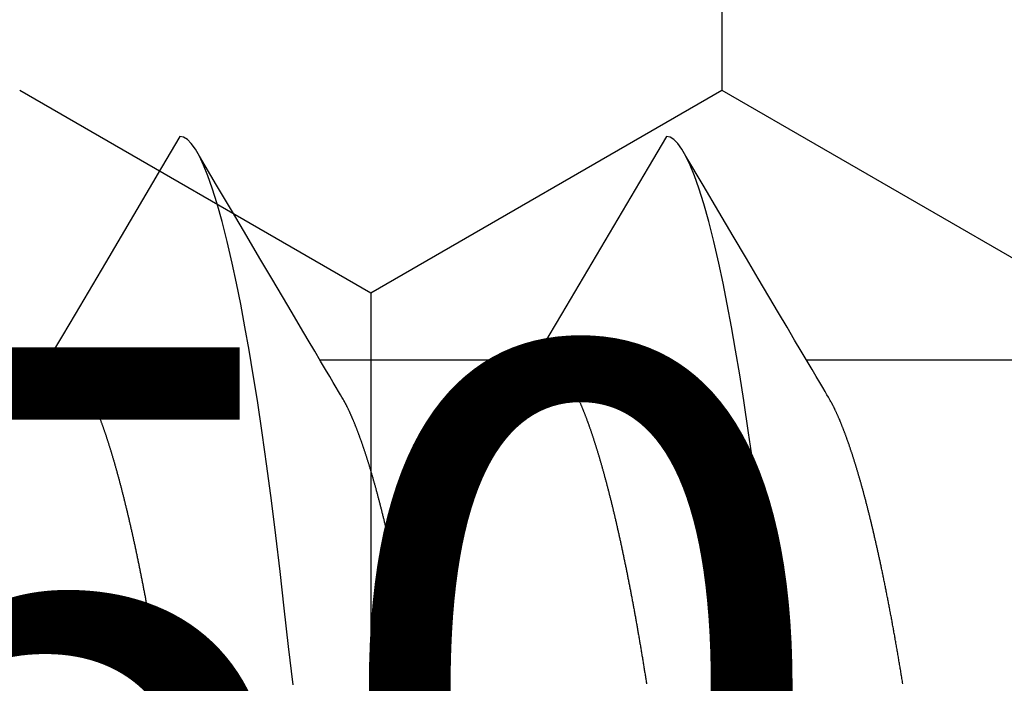
# Model space of a CAD drawing. Units: millimetres. Extents: x -3 to 1881, y -2329 to -50.
# Drawn here: x 1778 to 1781, y -1844 to -1842 of the extents above; entities that cross this region are included whole.
import ezdxf
from ezdxf.enums import TextEntityAlignment as Align

# ---------------------------------------------------------------- set-up
doc = ezdxf.new("R2010")
doc.units = ezdxf.units.MM
for name, color, linetype in [('CrossSectionsAccess', 2, 'Continuous'), ('CrossSectionsProfils', 7, 'Continuous'), ('CrossSectionsTexts', 3, 'Continuous')]:
    doc.layers.add(name, color=color, linetype=linetype)
doc.styles.get("Standard").update_dxf_attribs({"font": 'complex.shx', "height": 60})

# ---------------------------------------------------------------- blocks, each defined once
blk = doc.blocks.new('902_6555_5', base_point=(3956.9705, 1719.689))
at = {"layer": 'CrossSectionsAccess', "color": 146, "true_color": 0x005f7f}
for p, q in [((3954.91, 1687.0629), (3954.91, 1686.4021)), ((3954.91, 1685.5629), (3954.91, 1684.9021)), ((3954.91, 1684.0629), (3954.91, 1683.4021))]:
    blk.add_line(p, q, dxfattribs=at)
at = {"layer": 'CrossSectionsAccess', "color": 146, "true_color": 0x005f7f, "flags": 128}
for points in [[(3955.9073, 1686.699), (3955.9034, 1686.6984), (3955.8994, 1686.6977), (3955.8954, 1686.6971), (3955.8915, 1686.6964), (3955.8875, 1686.6958), (3955.8836, 1686.6952), (3955.8796, 1686.6945), (3955.8757, 1686.6939), (3955.8718, 1686.6932), (3955.8678, 1686.6926), (3955.8639, 1686.6919), (3955.86, 1686.6913), (3955.8561, 1686.6906), (3955.8522, 1686.69), (3955.8483, 1686.6893), (3955.8444, 1686.6887), (3955.8406, 1686.688), (3955.8367, 1686.6873), (3955.8328, 1686.6867), (3955.8289, 1686.686), (3955.8251, 1686.6854), (3955.8212, 1686.6847), (3955.8174, 1686.6841), (3955.8174, 1686.6841), (3955.8135, 1686.6834), (3955.8096, 1686.6827), (3955.8058, 1686.682), (3955.8019, 1686.6814), (3955.798, 1686.6807), (3955.7942, 1686.68), (3955.7903, 1686.6794), (3955.7865, 1686.6787), (3955.7827, 1686.678), (3955.7788, 1686.6773), (3955.775, 1686.6767), (3955.7712, 1686.676), (3955.7674, 1686.6753), (3955.7636, 1686.6746), (3955.7598, 1686.674), (3955.756, 1686.6733), (3955.7522, 1686.6726), (3955.7485, 1686.6719), (3955.7447, 1686.6712), (3955.7409, 1686.6706), (3955.7372, 1686.6699), (3955.7334, 1686.6692), (3955.7297, 1686.6685), (3955.726, 1686.6678), (3955.726, 1686.6678), (3955.7222, 1686.6671), (3955.7184, 1686.6665), (3955.7147, 1686.6658), (3955.7109, 1686.6651), (3955.7072, 1686.6644), (3955.7035, 1686.6637), (3955.6997, 1686.663), (3955.696, 1686.6623), (3955.6923, 1686.6616), (3955.6886, 1686.6609), (3955.6849, 1686.6602), (3955.6812, 1686.6595), (3955.6776, 1686.6588), (3955.6739, 1686.6581), (3955.6702, 1686.6574), (3955.6666, 1686.6567), (3955.6629, 1686.656), (3955.6593, 1686.6553), (3955.6556, 1686.6546), (3955.652, 1686.6539), (3955.6484, 1686.6532), (3955.6448, 1686.6525), (3955.6412, 1686.6518), (3955.6376, 1686.6511), (3955.6339, 1686.6503), (3955.6303, 1686.6496), (3955.6267, 1686.6489), (3955.6231, 1686.6482), (3955.6195, 1686.6475), (3955.6159, 1686.6468), (3955.6124, 1686.6461), (3955.6088, 1686.6453), (3955.6052, 1686.6446), (3955.6017, 1686.6439), (3955.5981, 1686.6432), (3955.5946, 1686.6425), (3955.5911, 1686.6417), (3955.5875, 1686.641), (3955.584, 1686.6403), (3955.5805, 1686.6396), (3955.577, 1686.6389), (3955.5735, 1686.6381), (3955.57, 1686.6374), (3955.5666, 1686.6367), (3955.5631, 1686.636), (3955.5596, 1686.6352), (3955.5562, 1686.6345), (3955.5527, 1686.6338), (3955.5527, 1686.6338), (3955.5498, 1686.6332), (3955.5468, 1686.6325), (3955.5439, 1686.6319), (3955.5409, 1686.6313), (3955.538, 1686.6307), (3955.5351, 1686.63), (3955.5322, 1686.6294), (3955.5292, 1686.6288), (3955.5263, 1686.6282), (3955.5234, 1686.6275), (3955.5205, 1686.6269), (3955.5176, 1686.6263), (3955.5148, 1686.6256), (3955.5119, 1686.625), (3955.509, 1686.6244), (3955.5061, 1686.6237), (3955.5033, 1686.6231), (3955.5004, 1686.6225), (3955.4976, 1686.6219), (3955.4947, 1686.6212), (3955.4919, 1686.6206), (3955.4891, 1686.62), (3955.4863, 1686.6193), (3955.4834, 1686.6187), (3955.4806, 1686.6181), (3955.4778, 1686.6174), (3955.475, 1686.6168), (3955.4722, 1686.6162), (3955.4694, 1686.6155), (3955.4666, 1686.6149), (3955.4638, 1686.6142), (3955.461, 1686.6136), (3955.4583, 1686.613), (3955.4555, 1686.6123), (3955.4527, 1686.6117), (3955.45, 1686.611), (3955.4472, 1686.6104), (3955.4445, 1686.6098), (3955.4418, 1686.6091), (3955.439, 1686.6085), (3955.4363, 1686.6078), (3955.4336, 1686.6072), (3955.4309, 1686.6066), (3955.4282, 1686.6059), (3955.4255, 1686.6053), (3955.4228, 1686.6046), (3955.4201, 1686.604), (3955.4175, 1686.6034), (3955.4148, 1686.6027), (3955.4121, 1686.6021), (3955.4094, 1686.6014), (3955.4068, 1686.6008), (3955.4041, 1686.6001), (3955.4015, 1686.5995), (3955.3989, 1686.5988), (3955.3962, 1686.5982), (3955.3936, 1686.5975), (3955.391, 1686.5969), (3955.3884, 1686.5962), (3955.3858, 1686.5956), (3955.3832, 1686.5949), (3955.3806, 1686.5943), (3955.378, 1686.5937), (3955.3754, 1686.593), (3955.3729, 1686.5924), (3955.3703, 1686.5917), (3955.3678, 1686.5911), (3955.3652, 1686.5904), (3955.3627, 1686.5898), (3955.3601, 1686.5891), (3955.3576, 1686.5885), (3955.3551, 1686.5878), (3955.3526, 1686.5872), (3955.3501, 1686.5865), (3955.3476, 1686.5859), (3955.3451, 1686.5852), (3955.3426, 1686.5846), (3955.3401, 1686.5839), (3955.3376, 1686.5832), (3955.3352, 1686.5826), (3955.3327, 1686.5819), (3955.3302, 1686.5813), (3955.3278, 1686.5806), (3955.3253, 1686.58), (3955.3229, 1686.5793), (3955.3205, 1686.5787), (3955.3181, 1686.578), (3955.3157, 1686.5774), (3955.3133, 1686.5767), (3955.3109, 1686.5761), (3955.3085, 1686.5754), (3955.3061, 1686.5748), (3955.3037, 1686.5741), (3955.3014, 1686.5734), (3955.299, 1686.5728), (3955.2966, 1686.5721), (3955.2966, 1686.5721), (3955.2943, 1686.5715), (3955.2919, 1686.5708), (3955.2896, 1686.5702), (3955.2873, 1686.5695), (3955.285, 1686.5689), (3955.2827, 1686.5682), (3955.2804, 1686.5675), (3955.2781, 1686.5669), (3955.2758, 1686.5662), (3955.2735, 1686.5656), (3955.2712, 1686.5649), (3955.2689, 1686.5643), (3955.2667, 1686.5636), (3955.2644, 1686.5629), (3955.2622, 1686.5623), (3955.26, 1686.5616), (3955.2577, 1686.561), (3955.2555, 1686.5603), (3955.2533, 1686.5597), (3955.2511, 1686.559), (3955.2489, 1686.5584), (3955.2467, 1686.5577), (3955.2445, 1686.557), (3955.2423, 1686.5564), (3955.2402, 1686.5557), (3955.2381, 1686.5551), (3955.236, 1686.5544), (3955.2338, 1686.5538), (3955.2317, 1686.5532), (3955.2297, 1686.5525), (3955.2276, 1686.5519), (3955.2255, 1686.5512), (3955.2234, 1686.5506), (3955.2214, 1686.5499), (3955.2193, 1686.5493), (3955.2172, 1686.5486), (3955.2152, 1686.548), (3955.2132, 1686.5473), (3955.2111, 1686.5467), (3955.2091, 1686.5461), (3955.2071, 1686.5454), (3955.2051, 1686.5448), (3955.2031, 1686.5441), (3955.2011, 1686.5435), (3955.1991, 1686.5428), (3955.1972, 1686.5422), (3955.1952, 1686.5415), (3955.1932, 1686.5409), (3955.1932, 1686.5409), (3955.1913, 1686.5402), (3955.1893, 1686.5396), (3955.1874, 1686.539), (3955.1855, 1686.5383), (3955.1836, 1686.5377), (3955.1817, 1686.537), (3955.1797, 1686.5364), (3955.1779, 1686.5357), (3955.176, 1686.5351), (3955.1741, 1686.5344), (3955.1722, 1686.5338), (3955.1703, 1686.5332), (3955.1685, 1686.5325), (3955.1666, 1686.5319), (3955.1648, 1686.5312), (3955.1629, 1686.5306), (3955.1611, 1686.5299), (3955.1593, 1686.5293), (3955.1575, 1686.5286), (3955.1557, 1686.528), (3955.1539, 1686.5274), (3955.1521, 1686.5267), (3955.1503, 1686.5261), (3955.1485, 1686.5254), (3955.1468, 1686.5248), (3955.145, 1686.5241), (3955.1433, 1686.5235), (3955.1415, 1686.5229), (3955.1398, 1686.5222), (3955.1381, 1686.5216), (3955.1364, 1686.5209), (3955.1346, 1686.5203), (3955.1329, 1686.5197), (3955.1313, 1686.519), (3955.1296, 1686.5184), (3955.1279, 1686.5177), (3955.1262, 1686.5171), (3955.1246, 1686.5165), (3955.1229, 1686.5158), (3955.1213, 1686.5152), (3955.1196, 1686.5145), (3955.118, 1686.5139), (3955.1164, 1686.5133), (3955.1148, 1686.5126), (3955.1131, 1686.512), (3955.1115, 1686.5113), (3955.11, 1686.5107), (3955.1084, 1686.5101), (3955.1068, 1686.5094), (3955.1052, 1686.5088), (3955.1037, 1686.5082), (3955.1021, 1686.5075), (3955.1006, 1686.5069), (3955.0991, 1686.5063), (3955.0976, 1686.5056), (3955.0961, 1686.505), (3955.0945, 1686.5044), (3955.093, 1686.5037), (3955.0916, 1686.5031), (3955.0901, 1686.5025), (3955.0886, 1686.5018), (3955.0871, 1686.5012), (3955.0857, 1686.5006), (3955.0842, 1686.4999), (3955.0828, 1686.4993), (3955.0813, 1686.4987), (3955.0799, 1686.498), (3955.0785, 1686.4974), (3955.0771, 1686.4968), (3955.0757, 1686.4961), (3955.0743, 1686.4955), (3955.0729, 1686.4949), (3955.0715, 1686.4942), (3955.07, 1686.4936), (3955.0687, 1686.4929), (3955.0673, 1686.4923), (3955.0659, 1686.4917), (3955.0645, 1686.491), (3955.0632, 1686.4904), (3955.0618, 1686.4897), (3955.0605, 1686.4891), (3955.0591, 1686.4885), (3955.0578, 1686.4878), (3955.0565, 1686.4872), (3955.0552, 1686.4865), (3955.0539, 1686.4859), (3955.0526, 1686.4853), (3955.0513, 1686.4846), (3955.05, 1686.484), (3955.0488, 1686.4834), (3955.0475, 1686.4827), (3955.0463, 1686.4821), (3955.0451, 1686.4815), (3955.0439, 1686.4808), (3955.0427, 1686.4802), (3955.0415, 1686.4796), (3955.0415, 1686.4796), (3955.0405, 1686.479), (3955.0393, 1686.4783), (3955.0374, 1686.4772), (3955.0345, 1686.4756), (3955.0304, 1686.4732), (3955.0246, 1686.4698), (3955.017, 1686.4653), (3955.0071, 1686.4595), (3954.9946, 1686.4521), (3954.9793, 1686.4431), (3954.9607, 1686.4321), (3954.9386, 1686.4191), (3954.9127, 1686.4037), (3954.8826, 1686.386), (3954.848, 1686.3655), (3954.8086, 1686.3422), (3954.7641, 1686.3159), (3954.7141, 1686.2863), (3954.6584, 1686.2533), (3954.5965, 1686.2167), (3954.5282, 1686.1763), (3954.4532, 1686.1319), (3954.3711, 1686.0834), (3954.2817, 1686.0305)], [(3955.9113, 1686.319), (3955.7923, 1686.3055), (3955.6748, 1686.2921), (3955.5616, 1686.2792), (3955.4508, 1686.266), (3955.3422, 1686.2524), (3955.2364, 1686.2383), (3955.1338, 1686.2238), (3955.0349, 1686.209), (3954.9557, 1686.1964), (3954.8796, 1686.1837), (3954.8069, 1686.1708), (3954.7378, 1686.1578), (3954.6724, 1686.1447), (3954.611, 1686.1316), (3954.544, 1686.1161), (3954.483, 1686.1006), (3954.4282, 1686.0853), (3954.3797, 1686.0701), (3954.3418, 1686.0567), (3954.3092, 1686.0434), (3954.2817, 1686.0305), (3954.2594, 1686.0178), (3954.2422, 1686.0053), (3954.2301, 1685.9933), (3954.2229, 1685.9815), (3954.2205, 1685.9701), (3954.2205, 1685.9701)], [(3954.91, 1685.5629), (3954.91, 1685.5629), (3954.9101, 1685.5675), (3954.9101, 1685.5719), (3954.9102, 1685.5759), (3954.9102, 1685.5796), (3954.9103, 1685.583), (3954.9103, 1685.5861), (3954.9104, 1685.589), (3954.9105, 1685.5915), (3954.9105, 1685.5939), (3954.9106, 1685.596), (3954.9107, 1685.5979), (3954.9108, 1685.5996), (3954.9109, 1685.6012), (3954.9109, 1685.6025), (3954.911, 1685.6038), (3954.9111, 1685.6048), (3954.9113, 1685.6058), (3954.9114, 1685.6067), (3954.9115, 1685.6074), (3954.9116, 1685.6081), (3954.9118, 1685.6088), (3954.9119, 1685.6094), (3954.9121, 1685.6099), (3954.9123, 1685.6105), (3954.9123, 1685.6105), (3954.9124, 1685.611), (3954.9126, 1685.6116), (3954.9128, 1685.6122), (3954.913, 1685.6127), (3954.9133, 1685.6133), (3954.9135, 1685.6138), (3954.9137, 1685.6144), (3954.914, 1685.6149), (3954.9142, 1685.6155), (3954.9145, 1685.6161), (3954.9148, 1685.6166), (3954.9151, 1685.6172), (3954.9153, 1685.6177), (3954.9156, 1685.6183), (3954.916, 1685.6189), (3954.9163, 1685.6194), (3954.9166, 1685.62), (3954.9169, 1685.6206), (3954.9173, 1685.6211), (3954.9176, 1685.6217), (3954.918, 1685.6223), (3954.9184, 1685.6228), (3954.9187, 1685.6234), (3954.9191, 1685.624), (3954.9191, 1685.624), (3954.9195, 1685.6245), (3954.9199, 1685.6251), (3954.9203, 1685.6257), (3954.9207, 1685.6263), (3954.9212, 1685.6268), (3954.9216, 1685.6274), (3954.922, 1685.628), (3954.9225, 1685.6286), (3954.9229, 1685.6291), (3954.9234, 1685.6297), (3954.9239, 1685.6303), (3954.9244, 1685.6309), (3954.9248, 1685.6315), (3954.9253, 1685.632), (3954.9258, 1685.6326), (3954.9263, 1685.6332), (3954.9269, 1685.6338), (3954.9274, 1685.6344), (3954.9279, 1685.635), (3954.9285, 1685.6355), (3954.929, 1685.6361), (3954.9296, 1685.6367), (3954.9301, 1685.6373), (3954.9307, 1685.6379), (3954.9307, 1685.6379), (3954.9313, 1685.6385), (3954.9319, 1685.6391), (3954.9325, 1685.6397), (3954.9331, 1685.6403), (3954.9338, 1685.6408), (3954.9344, 1685.6414), (3954.935, 1685.642), (3954.9357, 1685.6426), (3954.9363, 1685.6432), (3954.937, 1685.6438), (3954.9377, 1685.6444), (3954.9384, 1685.645), (3954.939, 1685.6456), (3954.9397, 1685.6462), (3954.9404, 1685.6468), (3954.9412, 1685.6474), (3954.9419, 1685.648), (3954.9426, 1685.6486), (3954.9434, 1685.6492), (3954.9441, 1685.6498), (3954.9449, 1685.6504), (3954.9456, 1685.651), (3954.9464, 1685.6516), (3954.9472, 1685.6522), (3954.9472, 1685.6522), (3954.948, 1685.6528), (3954.9488, 1685.6534), (3954.9496, 1685.654), (3954.9504, 1685.6546), (3954.9512, 1685.6552), (3954.9521, 1685.6559), (3954.9529, 1685.6565), (3954.9538, 1685.6571), (3954.9546, 1685.6577), (3954.9555, 1685.6583), (3954.9564, 1685.6589), (3954.9573, 1685.6595), (3954.9582, 1685.6601), (3954.9591, 1685.6607), (3954.96, 1685.6614), (3954.9609, 1685.662), (3954.9618, 1685.6626), (3954.9627, 1685.6632), (3954.9637, 1685.6638), (3954.9646, 1685.6644), (3954.9656, 1685.665), (3954.9666, 1685.6657), (3954.9675, 1685.6663), (3954.9685, 1685.6669), (3954.9695, 1685.6675), (3954.9705, 1685.6681), (3954.9715, 1685.6687), (3954.9725, 1685.6693), (3954.9735, 1685.67), (3954.9745, 1685.6706), (3954.9756, 1685.6712), (3954.9766, 1685.6718), (3954.9777, 1685.6724), (3954.9787, 1685.673), (3954.9798, 1685.6736), (3954.9808, 1685.6742), (3954.9819, 1685.6749), (3954.983, 1685.6755), (3954.9841, 1685.6761), (3954.9852, 1685.6767), (3954.9863, 1685.6773), (3954.9874, 1685.6779), (3954.9886, 1685.6785), (3954.9897, 1685.6792), (3954.9908, 1685.6798), (3954.992, 1685.6804), (3954.9931, 1685.681), (3954.9943, 1685.6816), (3954.9955, 1685.6823), (3954.9967, 1685.6829), (3954.9979, 1685.6835), (3954.9991, 1685.6841), (3955.0003, 1685.6847), (3955.0015, 1685.6854), (3955.0027, 1685.686), (3955.004, 1685.6866), (3955.0052, 1685.6872), (3955.0065, 1685.6879), (3955.0077, 1685.6885), (3955.009, 1685.6891), (3955.0103, 1685.6897), (3955.0116, 1685.6904), (3955.0129, 1685.691), (3955.0142, 1685.6916), (3955.0155, 1685.6922), (3955.0168, 1685.6929), (3955.0181, 1685.6935), (3955.0195, 1685.6941), (3955.0208, 1685.6947), (3955.0221, 1685.6954), (3955.0235, 1685.696), (3955.0249, 1685.6966), (3955.0262, 1685.6973), (3955.0276, 1685.6979), (3955.029, 1685.6985), (3955.0304, 1685.6992), (3955.0318, 1685.6998), (3955.0333, 1685.7004), (3955.0347, 1685.701), (3955.0361, 1685.7017), (3955.0376, 1685.7023), (3955.039, 1685.7029), (3955.0405, 1685.7036), (3955.0419, 1685.7042), (3955.0434, 1685.7048), (3955.0449, 1685.7055), (3955.0464, 1685.7061), (3955.0479, 1685.7067), (3955.0494, 1685.7074), (3955.0509, 1685.708), (3955.0524, 1685.7087), (3955.0539, 1685.7093), (3955.0555, 1685.7099), (3955.057, 1685.7106), (3955.0586, 1685.7112), (3955.0601, 1685.7118), (3955.0617, 1685.7125), (3955.0633, 1685.7131), (3955.0649, 1685.7137), (3955.0665, 1685.7144), (3955.0681, 1685.715), (3955.0697, 1685.7157), (3955.0713, 1685.7163), (3955.0729, 1685.7169), (3955.0746, 1685.7176), (3955.0762, 1685.7182), (3955.0779, 1685.7189), (3955.0795, 1685.7195), (3955.0812, 1685.7201), (3955.0829, 1685.7208), (3955.0846, 1685.7214), (3955.0862, 1685.7221), (3955.0879, 1685.7227), (3955.0897, 1685.7233), (3955.0914, 1685.724), (3955.0931, 1685.7246), (3955.0948, 1685.7253), (3955.0966, 1685.7259), (3955.0983, 1685.7265), (3955.1001, 1685.7272), (3955.1019, 1685.7278), (3955.1037, 1685.7285), (3955.1055, 1685.7291), (3955.1073, 1685.7298), (3955.1091, 1685.7305), (3955.111, 1685.7311), (3955.1128, 1685.7318), (3955.1147, 1685.7324), (3955.1166, 1685.7331), (3955.1184, 1685.7337), (3955.1203, 1685.7344), (3955.1222, 1685.7351), (3955.1241, 1685.7357), (3955.126, 1685.7364), (3955.1279, 1685.737), (3955.1298, 1685.7377), (3955.1318, 1685.7383), (3955.1337, 1685.739), (3955.1356, 1685.7397), (3955.1376, 1685.7403), (3955.1395, 1685.741), (3955.1415, 1685.7416), (3955.1435, 1685.7423), (3955.1455, 1685.7429), (3955.1475, 1685.7436), (3955.1495, 1685.7443), (3955.1515, 1685.7449), (3955.1535, 1685.7456), (3955.1555, 1685.7462), (3955.1576, 1685.7469), (3955.1596, 1685.7476), (3955.1616, 1685.7482), (3955.1637, 1685.7489), (3955.1658, 1685.7495), (3955.1678, 1685.7502), (3955.1699, 1685.7509), (3955.172, 1685.7515), (3955.1741, 1685.7522), (3955.1762, 1685.7528), (3955.1783, 1685.7535), (3955.1804, 1685.7541), (3955.1826, 1685.7548), (3955.1847, 1685.7555), (3955.1868, 1685.7561), (3955.189, 1685.7568), (3955.1911, 1685.7574), (3955.1933, 1685.7581), (3955.1955, 1685.7588), (3955.1977, 1685.7594), (3955.1998, 1685.7601), (3955.202, 1685.7607), (3955.2042, 1685.7614), (3955.2064, 1685.762), (3955.2087, 1685.7627), (3955.2109, 1685.7634), (3955.2131, 1685.764), (3955.2154, 1685.7647), (3955.2176, 1685.7653), (3955.2199, 1685.766), (3955.2221, 1685.7667), (3955.2244, 1685.7673), (3955.2267, 1685.768), (3955.229, 1685.7686), (3955.2313, 1685.7693), (3955.2336, 1685.7699), (3955.2359, 1685.7706), (3955.2382, 1685.7713), (3955.2405, 1685.7719), (3955.2428, 1685.7726), (3955.2452, 1685.7732), (3955.2475, 1685.7739), (3955.2499, 1685.7745), (3955.2522, 1685.7752), (3955.2546, 1685.7759), (3955.257, 1685.7765), (3955.2593, 1685.7772), (3955.2617, 1685.7778), (3955.2641, 1685.7785), (3955.2665, 1685.7791), (3955.2689, 1685.7798), (3955.2713, 1685.7804), (3955.2738, 1685.7811), (3955.2762, 1685.7818), (3955.2786, 1685.7824), (3955.2811, 1685.7831), (3955.2835, 1685.7837), (3955.286, 1685.7844), (3955.2884, 1685.785), (3955.2909, 1685.7857), (3955.2934, 1685.7863), (3955.2959, 1685.787), (3955.2984, 1685.7876), (3955.3009, 1685.7883), (3955.3034, 1685.789), (3955.3059, 1685.7896), (3955.3084, 1685.7903), (3955.3109, 1685.7909), (3955.3135, 1685.7916), (3955.316, 1685.7922), (3955.3186, 1685.7929), (3955.3211, 1685.7935), (3955.3237, 1685.7942), (3955.3262, 1685.7948), (3955.3288, 1685.7955), (3955.3314, 1685.7961), (3955.334, 1685.7968), (3955.3366, 1685.7974), (3955.3392, 1685.7981), (3955.3418, 1685.7987), (3955.3444, 1685.7994), (3955.347, 1685.8), (3955.3496, 1685.8007), (3955.3523, 1685.8013), (3955.3549, 1685.8019), (3955.3575, 1685.8026), (3955.3602, 1685.8032), (3955.3629, 1685.8039), (3955.3655, 1685.8045), (3955.3682, 1685.8052), (3955.3709, 1685.8058), (3955.3709, 1685.8058), (3955.3736, 1685.8065), (3955.3763, 1685.8071), (3955.3789, 1685.8078), (3955.3816, 1685.8084), (3955.3844, 1685.809), (3955.3871, 1685.8097), (3955.3898, 1685.8103), (3955.3925, 1685.811), (3955.3952, 1685.8116), (3955.398, 1685.8123), (3955.4007, 1685.8129), (3955.4035, 1685.8135), (3955.4062, 1685.8142), (3955.409, 1685.8148), (3955.4118, 1685.8155), (3955.4145, 1685.8161), (3955.4173, 1685.8167), (3955.4201, 1685.8174), (3955.4229, 1685.818), (3955.4257, 1685.8187), (3955.4285, 1685.8193), (3955.4314, 1685.8199), (3955.4342, 1685.8206), (3955.437, 1685.8212), (3955.4398, 1685.8218), (3955.4427, 1685.8225), (3955.4455, 1685.8231), (3955.4483, 1685.8237), (3955.4512, 1685.8244), (3955.454, 1685.825), (3955.4569, 1685.8256), (3955.4598, 1685.8263), (3955.4626, 1685.8269), (3955.4655, 1685.8275), (3955.4684, 1685.8282), (3955.4713, 1685.8288), (3955.4742, 1685.8294), (3955.4771, 1685.8301), (3955.48, 1685.8307), (3955.4829, 1685.8313), (3955.4858, 1685.8319), (3955.4888, 1685.8326), (3955.4917, 1685.8332), (3955.4946, 1685.8338), (3955.4976, 1685.8345), (3955.5005, 1685.8351), (3955.5035, 1685.8357), (3955.5065, 1685.8363), (3955.5065, 1685.8363), (3955.5094, 1685.837), (3955.5124, 1685.8376), (3955.5153, 1685.8382), (3955.5183, 1685.8388), (3955.5212, 1685.8394), (3955.5242, 1685.8401), (3955.5272, 1685.8407), (3955.5302, 1685.8413), (3955.5332, 1685.8419), (3955.5362, 1685.8425), (3955.5392, 1685.8431), (3955.5422, 1685.8438), (3955.5452, 1685.8444), (3955.5482, 1685.845), (3955.5513, 1685.8456), (3955.5543, 1685.8462), (3955.5573, 1685.8468), (3955.5604, 1685.8475), (3955.5634, 1685.8481), (3955.5665, 1685.8487), (3955.5696, 1685.8493), (3955.5726, 1685.8499), (3955.5757, 1685.8505), (3955.5788, 1685.8511), (3955.5818, 1685.8517), (3955.5849, 1685.8523), (3955.588, 1685.853), (3955.5911, 1685.8536), (3955.5941, 1685.8542), (3955.5972, 1685.8548), (3955.6003, 1685.8554), (3955.6034, 1685.856), (3955.6065, 1685.8566), (3955.6096, 1685.8572), (3955.6128, 1685.8578), (3955.6159, 1685.8584), (3955.619, 1685.859), (3955.6221, 1685.8596), (3955.6253, 1685.8602), (3955.6284, 1685.8608), (3955.6316, 1685.8614), (3955.6347, 1685.862), (3955.6379, 1685.8626), (3955.641, 1685.8632), (3955.6442, 1685.8638), (3955.6474, 1685.8644), (3955.6506, 1685.865), (3955.6538, 1685.8656), (3955.6569, 1685.8662), (3955.6601, 1685.8668), (3955.6633, 1685.8674), (3955.6664, 1685.8679), (3955.6696, 1685.8685), (3955.6728, 1685.8691), (3955.676, 1685.8697), (3955.6792, 1685.8703), (3955.6824, 1685.8709), (3955.6856, 1685.8715), (3955.6888, 1685.8721), (3955.6921, 1685.8726), (3955.6953, 1685.8732), (3955.6985, 1685.8738), (3955.7017, 1685.8744), (3955.705, 1685.875), (3955.7082, 1685.8756), (3955.7115, 1685.8761), (3955.7147, 1685.8767), (3955.718, 1685.8773), (3955.7213, 1685.8779), (3955.7245, 1685.8785), (3955.7278, 1685.8791), (3955.7311, 1685.8796), (3955.7343, 1685.8802), (3955.7376, 1685.8808), (3955.7409, 1685.8814), (3955.7441, 1685.8819), (3955.7474, 1685.8825), (3955.7507, 1685.8831), (3955.7539, 1685.8836), (3955.7572, 1685.8842), (3955.7605, 1685.8848), (3955.7638, 1685.8853), (3955.7671, 1685.8859), (3955.7704, 1685.8865), (3955.7737, 1685.887), (3955.777, 1685.8876), (3955.7803, 1685.8882), (3955.7837, 1685.8887), (3955.787, 1685.8893), (3955.7903, 1685.8899), (3955.7937, 1685.8904), (3955.797, 1685.891), (3955.8003, 1685.8916), (3955.8037, 1685.8921), (3955.807, 1685.8927), (3955.8104, 1685.8933), (3955.8137, 1685.8938), (3955.817, 1685.8944), (3955.8204, 1685.8949), (3955.8237, 1685.8955), (3955.8271, 1685.896), (3955.8304, 1685.8966), (3955.8338, 1685.8971), (3955.8371, 1685.8977), (3955.8405, 1685.8982), (3955.8438, 1685.8988), (3955.8472, 1685.8993), (3955.8506, 1685.8999), (3955.8539, 1685.9004), (3955.8573, 1685.901), (3955.8607, 1685.9015), (3955.8641, 1685.9021), (3955.8675, 1685.9026), (3955.8709, 1685.9031), (3955.8743, 1685.9037), (3955.8777, 1685.9042), (3955.8811, 1685.9048), (3955.8845, 1685.9053), (3955.8879, 1685.9059), (3955.8914, 1685.9064), (3955.8947, 1685.9069), (3955.898, 1685.9075), (3955.9014, 1685.908), (3955.9047, 1685.9085), (3955.9081, 1685.909)], [(3954.2205, 1685.9701), (3954.3164, 1685.9138), (3954.6102, 1685.7406), (3954.7683, 1685.647), (3954.8345, 1685.6077), (3954.8853, 1685.5776), (3954.91, 1685.5629)], [(3955.9073, 1685.199), (3955.9034, 1685.1984), (3955.8994, 1685.1977), (3955.8954, 1685.1971), (3955.8915, 1685.1964), (3955.8875, 1685.1958), (3955.8836, 1685.1952), (3955.8796, 1685.1945), (3955.8757, 1685.1939), (3955.8718, 1685.1932), (3955.8678, 1685.1926), (3955.8639, 1685.1919), (3955.86, 1685.1913), (3955.8561, 1685.1906), (3955.8522, 1685.19), (3955.8483, 1685.1893), (3955.8444, 1685.1887), (3955.8406, 1685.188), (3955.8367, 1685.1873), (3955.8328, 1685.1867), (3955.8289, 1685.186), (3955.8251, 1685.1854), (3955.8212, 1685.1847), (3955.8174, 1685.1841), (3955.8174, 1685.1841), (3955.8135, 1685.1834), (3955.8096, 1685.1827), (3955.8058, 1685.182), (3955.8019, 1685.1814), (3955.798, 1685.1807), (3955.7942, 1685.18), (3955.7903, 1685.1794), (3955.7865, 1685.1787), (3955.7827, 1685.178), (3955.7788, 1685.1773), (3955.775, 1685.1767), (3955.7712, 1685.176), (3955.7674, 1685.1753), (3955.7636, 1685.1746), (3955.7598, 1685.174), (3955.756, 1685.1733), (3955.7522, 1685.1726), (3955.7485, 1685.1719), (3955.7447, 1685.1712), (3955.7409, 1685.1706), (3955.7372, 1685.1699), (3955.7334, 1685.1692), (3955.7297, 1685.1685), (3955.726, 1685.1678), (3955.726, 1685.1678), (3955.7222, 1685.1671), (3955.7184, 1685.1665), (3955.7147, 1685.1658), (3955.7109, 1685.1651), (3955.7072, 1685.1644), (3955.7035, 1685.1637), (3955.6997, 1685.163), (3955.696, 1685.1623), (3955.6923, 1685.1616), (3955.6886, 1685.1609), (3955.6849, 1685.1602), (3955.6812, 1685.1595), (3955.6776, 1685.1588), (3955.6739, 1685.1581), (3955.6702, 1685.1574), (3955.6666, 1685.1567), (3955.6629, 1685.156), (3955.6593, 1685.1553), (3955.6556, 1685.1546), (3955.652, 1685.1539), (3955.6484, 1685.1532), (3955.6448, 1685.1525), (3955.6412, 1685.1518), (3955.6376, 1685.1511), (3955.6339, 1685.1503), (3955.6303, 1685.1496), (3955.6267, 1685.1489), (3955.6231, 1685.1482), (3955.6195, 1685.1475), (3955.6159, 1685.1468), (3955.6124, 1685.1461), (3955.6088, 1685.1453), (3955.6052, 1685.1446), (3955.6017, 1685.1439), (3955.5981, 1685.1432), (3955.5946, 1685.1425), (3955.5911, 1685.1417), (3955.5875, 1685.141), (3955.584, 1685.1403), (3955.5805, 1685.1396), (3955.577, 1685.1389), (3955.5735, 1685.1381), (3955.57, 1685.1374), (3955.5666, 1685.1367), (3955.5631, 1685.136), (3955.5596, 1685.1352), (3955.5562, 1685.1345), (3955.5527, 1685.1338), (3955.5527, 1685.1338), (3955.5498, 1685.1332), (3955.5468, 1685.1325), (3955.5439, 1685.1319), (3955.5409, 1685.1313), (3955.538, 1685.1307), (3955.5351, 1685.13), (3955.5322, 1685.1294), (3955.5292, 1685.1288), (3955.5263, 1685.1282), (3955.5234, 1685.1275), (3955.5205, 1685.1269), (3955.5176, 1685.1263), (3955.5148, 1685.1256), (3955.5119, 1685.125), (3955.509, 1685.1244), (3955.5061, 1685.1237), (3955.5033, 1685.1231), (3955.5004, 1685.1225), (3955.4976, 1685.1219), (3955.4947, 1685.1212), (3955.4919, 1685.1206), (3955.4891, 1685.12), (3955.4863, 1685.1193), (3955.4834, 1685.1187), (3955.4806, 1685.1181), (3955.4778, 1685.1174), (3955.475, 1685.1168), (3955.4722, 1685.1162), (3955.4694, 1685.1155), (3955.4666, 1685.1149), (3955.4638, 1685.1142), (3955.461, 1685.1136), (3955.4583, 1685.113), (3955.4555, 1685.1123), (3955.4527, 1685.1117), (3955.45, 1685.111), (3955.4472, 1685.1104), (3955.4445, 1685.1098), (3955.4418, 1685.1091), (3955.439, 1685.1085), (3955.4363, 1685.1078), (3955.4336, 1685.1072), (3955.4309, 1685.1066), (3955.4282, 1685.1059), (3955.4255, 1685.1053), (3955.4228, 1685.1046), (3955.4201, 1685.104), (3955.4175, 1685.1034), (3955.4148, 1685.1027), (3955.4121, 1685.1021), (3955.4094, 1685.1014), (3955.4068, 1685.1008), (3955.4041, 1685.1001), (3955.4015, 1685.0995), (3955.3989, 1685.0988), (3955.3962, 1685.0982), (3955.3936, 1685.0975), (3955.391, 1685.0969), (3955.3884, 1685.0962), (3955.3858, 1685.0956), (3955.3832, 1685.0949), (3955.3806, 1685.0943), (3955.378, 1685.0937), (3955.3754, 1685.093), (3955.3729, 1685.0924), (3955.3703, 1685.0917), (3955.3678, 1685.0911), (3955.3652, 1685.0904), (3955.3627, 1685.0898), (3955.3601, 1685.0891), (3955.3576, 1685.0885), (3955.3551, 1685.0878), (3955.3526, 1685.0872), (3955.3501, 1685.0865), (3955.3476, 1685.0859), (3955.3451, 1685.0852), (3955.3426, 1685.0846), (3955.3401, 1685.0839), (3955.3376, 1685.0832), (3955.3352, 1685.0826), (3955.3327, 1685.0819), (3955.3302, 1685.0813), (3955.3278, 1685.0806), (3955.3253, 1685.08), (3955.3229, 1685.0793), (3955.3205, 1685.0787), (3955.3181, 1685.078), (3955.3157, 1685.0774), (3955.3133, 1685.0767), (3955.3109, 1685.0761), (3955.3085, 1685.0754), (3955.3061, 1685.0748), (3955.3037, 1685.0741), (3955.3014, 1685.0734), (3955.299, 1685.0728), (3955.2966, 1685.0721), (3955.2966, 1685.0721), (3955.2943, 1685.0715), (3955.2919, 1685.0708), (3955.2896, 1685.0702), (3955.2873, 1685.0695), (3955.285, 1685.0689), (3955.2827, 1685.0682), (3955.2804, 1685.0675), (3955.2781, 1685.0669), (3955.2758, 1685.0662), (3955.2735, 1685.0656), (3955.2712, 1685.0649), (3955.2689, 1685.0643), (3955.2667, 1685.0636), (3955.2644, 1685.0629), (3955.2622, 1685.0623), (3955.26, 1685.0616), (3955.2577, 1685.061), (3955.2555, 1685.0603), (3955.2533, 1685.0597), (3955.2511, 1685.059), (3955.2489, 1685.0584), (3955.2467, 1685.0577), (3955.2445, 1685.057), (3955.2423, 1685.0564), (3955.2402, 1685.0557), (3955.2381, 1685.0551), (3955.236, 1685.0544), (3955.2338, 1685.0538), (3955.2317, 1685.0532), (3955.2297, 1685.0525), (3955.2276, 1685.0519), (3955.2255, 1685.0512), (3955.2234, 1685.0506), (3955.2214, 1685.0499), (3955.2193, 1685.0493), (3955.2172, 1685.0486), (3955.2152, 1685.048), (3955.2132, 1685.0473), (3955.2111, 1685.0467), (3955.2091, 1685.0461), (3955.2071, 1685.0454), (3955.2051, 1685.0448), (3955.2031, 1685.0441), (3955.2011, 1685.0435), (3955.1991, 1685.0428), (3955.1972, 1685.0422), (3955.1952, 1685.0415), (3955.1932, 1685.0409), (3955.1932, 1685.0409), (3955.1913, 1685.0402), (3955.1893, 1685.0396), (3955.1874, 1685.039), (3955.1855, 1685.0383), (3955.1836, 1685.0377), (3955.1817, 1685.037), (3955.1797, 1685.0364), (3955.1779, 1685.0357), (3955.176, 1685.0351), (3955.1741, 1685.0344), (3955.1722, 1685.0338), (3955.1703, 1685.0332), (3955.1685, 1685.0325), (3955.1666, 1685.0319), (3955.1648, 1685.0312), (3955.1629, 1685.0306), (3955.1611, 1685.0299), (3955.1593, 1685.0293), (3955.1575, 1685.0286), (3955.1557, 1685.028), (3955.1539, 1685.0274), (3955.1521, 1685.0267), (3955.1503, 1685.0261), (3955.1485, 1685.0254), (3955.1468, 1685.0248), (3955.145, 1685.0241), (3955.1433, 1685.0235), (3955.1415, 1685.0229), (3955.1398, 1685.0222), (3955.1381, 1685.0216), (3955.1364, 1685.0209), (3955.1346, 1685.0203), (3955.1329, 1685.0197), (3955.1313, 1685.019), (3955.1296, 1685.0184), (3955.1279, 1685.0177), (3955.1262, 1685.0171), (3955.1246, 1685.0165), (3955.1229, 1685.0158), (3955.1213, 1685.0152), (3955.1196, 1685.0145), (3955.118, 1685.0139), (3955.1164, 1685.0133), (3955.1148, 1685.0126), (3955.1131, 1685.012), (3955.1115, 1685.0113), (3955.11, 1685.0107), (3955.1084, 1685.0101), (3955.1068, 1685.0094), (3955.1052, 1685.0088), (3955.1037, 1685.0082), (3955.1021, 1685.0075), (3955.1006, 1685.0069), (3955.0991, 1685.0063), (3955.0976, 1685.0056), (3955.0961, 1685.005), (3955.0945, 1685.0044), (3955.093, 1685.0037), (3955.0916, 1685.0031), (3955.0901, 1685.0025), (3955.0886, 1685.0018), (3955.0871, 1685.0012), (3955.0857, 1685.0006), (3955.0842, 1684.9999), (3955.0828, 1684.9993), (3955.0813, 1684.9987), (3955.0799, 1684.998), (3955.0785, 1684.9974), (3955.0771, 1684.9968), (3955.0757, 1684.9961), (3955.0743, 1684.9955), (3955.0729, 1684.9949), (3955.0715, 1684.9942), (3955.07, 1684.9936), (3955.0687, 1684.9929), (3955.0673, 1684.9923), (3955.0659, 1684.9917), (3955.0645, 1684.991), (3955.0632, 1684.9904), (3955.0618, 1684.9897), (3955.0605, 1684.9891), (3955.0591, 1684.9885), (3955.0578, 1684.9878), (3955.0565, 1684.9872), (3955.0552, 1684.9865), (3955.0539, 1684.9859), (3955.0526, 1684.9853), (3955.0513, 1684.9846), (3955.05, 1684.984), (3955.0488, 1684.9834), (3955.0475, 1684.9827), (3955.0463, 1684.9821), (3955.0451, 1684.9815), (3955.0439, 1684.9808), (3955.0427, 1684.9802), (3955.0415, 1684.9796), (3955.0415, 1684.9796), (3955.0405, 1684.979), (3955.0393, 1684.9783), (3955.0374, 1684.9772), (3955.0345, 1684.9756), (3955.0304, 1684.9732), (3955.0246, 1684.9698), (3955.017, 1684.9653), (3955.0071, 1684.9595), (3954.9946, 1684.9521), (3954.9793, 1684.9431), (3954.9607, 1684.9321), (3954.9386, 1684.9191), (3954.9127, 1684.9037), (3954.8826, 1684.886), (3954.848, 1684.8655), (3954.8086, 1684.8422), (3954.7641, 1684.8159), (3954.7141, 1684.7863), (3954.6584, 1684.7533), (3954.5965, 1684.7167), (3954.5282, 1684.6763), (3954.4532, 1684.6319), (3954.3711, 1684.5834), (3954.2817, 1684.5305)], [(3955.9113, 1684.819), (3955.7923, 1684.8055), (3955.6748, 1684.7921), (3955.5616, 1684.7792), (3955.4508, 1684.766), (3955.3422, 1684.7524), (3955.2364, 1684.7383), (3955.1338, 1684.7238), (3955.0349, 1684.709), (3954.9557, 1684.6964), (3954.8796, 1684.6837), (3954.8069, 1684.6708), (3954.7378, 1684.6578), (3954.6724, 1684.6447), (3954.611, 1684.6316), (3954.544, 1684.6161), (3954.483, 1684.6006), (3954.4282, 1684.5853), (3954.3797, 1684.5701), (3954.3418, 1684.5567), (3954.3092, 1684.5434), (3954.2817, 1684.5305), (3954.2594, 1684.5178), (3954.2422, 1684.5053), (3954.2301, 1684.4933), (3954.2229, 1684.4815), (3954.2205, 1684.4701), (3954.2205, 1684.4701)], [(3954.91, 1684.0629), (3954.91, 1684.0629), (3954.9101, 1684.0675), (3954.9101, 1684.0719), (3954.9102, 1684.0759), (3954.9102, 1684.0796), (3954.9103, 1684.083), (3954.9103, 1684.0861), (3954.9104, 1684.089), (3954.9105, 1684.0915), (3954.9105, 1684.0939), (3954.9106, 1684.096), (3954.9107, 1684.0979), (3954.9108, 1684.0996), (3954.9109, 1684.1012), (3954.9109, 1684.1025), (3954.911, 1684.1038), (3954.9111, 1684.1048), (3954.9113, 1684.1058), (3954.9114, 1684.1067), (3954.9115, 1684.1074), (3954.9116, 1684.1081), (3954.9118, 1684.1088), (3954.9119, 1684.1094), (3954.9121, 1684.1099), (3954.9123, 1684.1105), (3954.9123, 1684.1105), (3954.9124, 1684.111), (3954.9126, 1684.1116), (3954.9128, 1684.1122), (3954.913, 1684.1127), (3954.9133, 1684.1133), (3954.9135, 1684.1138), (3954.9137, 1684.1144), (3954.914, 1684.1149), (3954.9142, 1684.1155), (3954.9145, 1684.1161), (3954.9148, 1684.1166), (3954.9151, 1684.1172), (3954.9153, 1684.1177), (3954.9156, 1684.1183), (3954.916, 1684.1189), (3954.9163, 1684.1194), (3954.9166, 1684.12), (3954.9169, 1684.1206), (3954.9173, 1684.1211), (3954.9176, 1684.1217), (3954.918, 1684.1223), (3954.9184, 1684.1228), (3954.9187, 1684.1234), (3954.9191, 1684.124), (3954.9191, 1684.124), (3954.9195, 1684.1245), (3954.9199, 1684.1251), (3954.9203, 1684.1257), (3954.9207, 1684.1263), (3954.9212, 1684.1268), (3954.9216, 1684.1274), (3954.922, 1684.128), (3954.9225, 1684.1286), (3954.9229, 1684.1291), (3954.9234, 1684.1297), (3954.9239, 1684.1303), (3954.9244, 1684.1309), (3954.9248, 1684.1315), (3954.9253, 1684.132), (3954.9258, 1684.1326), (3954.9263, 1684.1332), (3954.9269, 1684.1338), (3954.9274, 1684.1344), (3954.9279, 1684.135), (3954.9285, 1684.1355), (3954.929, 1684.1361), (3954.9296, 1684.1367), (3954.9301, 1684.1373), (3954.9307, 1684.1379), (3954.9307, 1684.1379), (3954.9313, 1684.1385), (3954.9319, 1684.1391), (3954.9325, 1684.1397), (3954.9331, 1684.1403), (3954.9338, 1684.1408), (3954.9344, 1684.1414), (3954.935, 1684.142), (3954.9357, 1684.1426), (3954.9363, 1684.1432), (3954.937, 1684.1438), (3954.9377, 1684.1444), (3954.9384, 1684.145), (3954.939, 1684.1456), (3954.9397, 1684.1462), (3954.9404, 1684.1468), (3954.9412, 1684.1474), (3954.9419, 1684.148), (3954.9426, 1684.1486), (3954.9434, 1684.1492), (3954.9441, 1684.1498), (3954.9449, 1684.1504), (3954.9456, 1684.151), (3954.9464, 1684.1516), (3954.9472, 1684.1522), (3954.9472, 1684.1522), (3954.948, 1684.1528), (3954.9488, 1684.1534), (3954.9496, 1684.154), (3954.9504, 1684.1546), (3954.9512, 1684.1552), (3954.9521, 1684.1559), (3954.9529, 1684.1565), (3954.9538, 1684.1571), (3954.9546, 1684.1577), (3954.9555, 1684.1583), (3954.9564, 1684.1589), (3954.9573, 1684.1595), (3954.9582, 1684.1601), (3954.9591, 1684.1607), (3954.96, 1684.1614), (3954.9609, 1684.162), (3954.9618, 1684.1626), (3954.9627, 1684.1632), (3954.9637, 1684.1638), (3954.9646, 1684.1644), (3954.9656, 1684.165), (3954.9666, 1684.1657), (3954.9675, 1684.1663), (3954.9685, 1684.1669), (3954.9695, 1684.1675), (3954.9705, 1684.1681), (3954.9715, 1684.1687), (3954.9725, 1684.1693), (3954.9735, 1684.17), (3954.9745, 1684.1706), (3954.9756, 1684.1712), (3954.9766, 1684.1718), (3954.9777, 1684.1724), (3954.9787, 1684.173), (3954.9798, 1684.1736), (3954.9808, 1684.1742), (3954.9819, 1684.1749), (3954.983, 1684.1755), (3954.9841, 1684.1761), (3954.9852, 1684.1767), (3954.9863, 1684.1773), (3954.9874, 1684.1779), (3954.9886, 1684.1785), (3954.9897, 1684.1792), (3954.9908, 1684.1798), (3954.992, 1684.1804), (3954.9931, 1684.181), (3954.9943, 1684.1816), (3954.9955, 1684.1823), (3954.9967, 1684.1829), (3954.9979, 1684.1835), (3954.9991, 1684.1841), (3955.0003, 1684.1847), (3955.0015, 1684.1854), (3955.0027, 1684.186), (3955.004, 1684.1866), (3955.0052, 1684.1872), (3955.0065, 1684.1879), (3955.0077, 1684.1885), (3955.009, 1684.1891), (3955.0103, 1684.1897), (3955.0116, 1684.1904), (3955.0129, 1684.191), (3955.0142, 1684.1916), (3955.0155, 1684.1922), (3955.0168, 1684.1929), (3955.0181, 1684.1935), (3955.0195, 1684.1941), (3955.0208, 1684.1947), (3955.0221, 1684.1954), (3955.0235, 1684.196), (3955.0249, 1684.1966), (3955.0262, 1684.1973), (3955.0276, 1684.1979), (3955.029, 1684.1985), (3955.0304, 1684.1992), (3955.0318, 1684.1998), (3955.0333, 1684.2004), (3955.0347, 1684.201), (3955.0361, 1684.2017), (3955.0376, 1684.2023), (3955.039, 1684.2029), (3955.0405, 1684.2036), (3955.0419, 1684.2042), (3955.0434, 1684.2048), (3955.0449, 1684.2055), (3955.0464, 1684.2061), (3955.0479, 1684.2067), (3955.0494, 1684.2074), (3955.0509, 1684.208), (3955.0524, 1684.2087), (3955.0539, 1684.2093), (3955.0555, 1684.2099), (3955.057, 1684.2106), (3955.0586, 1684.2112), (3955.0601, 1684.2118), (3955.0617, 1684.2125), (3955.0633, 1684.2131), (3955.0649, 1684.2137), (3955.0665, 1684.2144), (3955.0681, 1684.215), (3955.0697, 1684.2157), (3955.0713, 1684.2163), (3955.0729, 1684.2169), (3955.0746, 1684.2176), (3955.0762, 1684.2182), (3955.0779, 1684.2189), (3955.0795, 1684.2195), (3955.0812, 1684.2201), (3955.0829, 1684.2208), (3955.0846, 1684.2214), (3955.0862, 1684.2221), (3955.0879, 1684.2227), (3955.0897, 1684.2233), (3955.0914, 1684.224), (3955.0931, 1684.2246), (3955.0948, 1684.2253), (3955.0966, 1684.2259), (3955.0983, 1684.2265), (3955.1001, 1684.2272), (3955.1019, 1684.2278), (3955.1037, 1684.2285), (3955.1055, 1684.2291), (3955.1073, 1684.2298), (3955.1091, 1684.2305), (3955.111, 1684.2311), (3955.1128, 1684.2318), (3955.1147, 1684.2324), (3955.1166, 1684.2331), (3955.1184, 1684.2337), (3955.1203, 1684.2344), (3955.1222, 1684.2351), (3955.1241, 1684.2357), (3955.126, 1684.2364), (3955.1279, 1684.237), (3955.1298, 1684.2377), (3955.1318, 1684.2383), (3955.1337, 1684.239), (3955.1356, 1684.2397), (3955.1376, 1684.2403), (3955.1395, 1684.241), (3955.1415, 1684.2416), (3955.1435, 1684.2423), (3955.1455, 1684.2429), (3955.1475, 1684.2436), (3955.1495, 1684.2443), (3955.1515, 1684.2449), (3955.1535, 1684.2456), (3955.1555, 1684.2462), (3955.1576, 1684.2469), (3955.1596, 1684.2476), (3955.1616, 1684.2482), (3955.1637, 1684.2489), (3955.1658, 1684.2495), (3955.1678, 1684.2502), (3955.1699, 1684.2509), (3955.172, 1684.2515), (3955.1741, 1684.2522), (3955.1762, 1684.2528), (3955.1783, 1684.2535), (3955.1804, 1684.2541), (3955.1826, 1684.2548), (3955.1847, 1684.2555), (3955.1868, 1684.2561), (3955.189, 1684.2568), (3955.1911, 1684.2574), (3955.1933, 1684.2581), (3955.1955, 1684.2588), (3955.1977, 1684.2594), (3955.1998, 1684.2601), (3955.202, 1684.2607), (3955.2042, 1684.2614), (3955.2064, 1684.262), (3955.2087, 1684.2627), (3955.2109, 1684.2634), (3955.2131, 1684.264), (3955.2154, 1684.2647), (3955.2176, 1684.2653), (3955.2199, 1684.266), (3955.2221, 1684.2667), (3955.2244, 1684.2673), (3955.2267, 1684.268), (3955.229, 1684.2686), (3955.2313, 1684.2693), (3955.2336, 1684.2699), (3955.2359, 1684.2706), (3955.2382, 1684.2713), (3955.2405, 1684.2719), (3955.2428, 1684.2726), (3955.2452, 1684.2732), (3955.2475, 1684.2739), (3955.2499, 1684.2745), (3955.2522, 1684.2752), (3955.2546, 1684.2759), (3955.257, 1684.2765), (3955.2593, 1684.2772), (3955.2617, 1684.2778), (3955.2641, 1684.2785), (3955.2665, 1684.2791), (3955.2689, 1684.2798), (3955.2713, 1684.2804), (3955.2738, 1684.2811), (3955.2762, 1684.2818), (3955.2786, 1684.2824), (3955.2811, 1684.2831), (3955.2835, 1684.2837), (3955.286, 1684.2844), (3955.2884, 1684.285), (3955.2909, 1684.2857), (3955.2934, 1684.2863), (3955.2959, 1684.287), (3955.2984, 1684.2876), (3955.3009, 1684.2883), (3955.3034, 1684.289), (3955.3059, 1684.2896), (3955.3084, 1684.2903), (3955.3109, 1684.2909), (3955.3135, 1684.2916), (3955.316, 1684.2922), (3955.3186, 1684.2929), (3955.3211, 1684.2935), (3955.3237, 1684.2942), (3955.3262, 1684.2948), (3955.3288, 1684.2955), (3955.3314, 1684.2961), (3955.334, 1684.2968), (3955.3366, 1684.2974), (3955.3392, 1684.2981), (3955.3418, 1684.2987), (3955.3444, 1684.2994), (3955.347, 1684.3), (3955.3496, 1684.3007), (3955.3523, 1684.3013), (3955.3549, 1684.3019), (3955.3575, 1684.3026), (3955.3602, 1684.3032), (3955.3629, 1684.3039), (3955.3655, 1684.3045), (3955.3682, 1684.3052), (3955.3709, 1684.3058), (3955.3709, 1684.3058), (3955.3736, 1684.3065), (3955.3763, 1684.3071), (3955.3789, 1684.3078), (3955.3816, 1684.3084), (3955.3844, 1684.309), (3955.3871, 1684.3097), (3955.3898, 1684.3103), (3955.3925, 1684.311), (3955.3952, 1684.3116), (3955.398, 1684.3123), (3955.4007, 1684.3129), (3955.4035, 1684.3135), (3955.4062, 1684.3142), (3955.409, 1684.3148), (3955.4118, 1684.3155), (3955.4145, 1684.3161), (3955.4173, 1684.3167), (3955.4201, 1684.3174), (3955.4229, 1684.318), (3955.4257, 1684.3187), (3955.4285, 1684.3193), (3955.4314, 1684.3199), (3955.4342, 1684.3206), (3955.437, 1684.3212), (3955.4398, 1684.3218), (3955.4427, 1684.3225), (3955.4455, 1684.3231), (3955.4483, 1684.3237), (3955.4512, 1684.3244), (3955.454, 1684.325), (3955.4569, 1684.3256), (3955.4598, 1684.3263), (3955.4626, 1684.3269), (3955.4655, 1684.3275), (3955.4684, 1684.3282), (3955.4713, 1684.3288), (3955.4742, 1684.3294), (3955.4771, 1684.3301), (3955.48, 1684.3307), (3955.4829, 1684.3313), (3955.4858, 1684.3319), (3955.4888, 1684.3326), (3955.4917, 1684.3332), (3955.4946, 1684.3338), (3955.4976, 1684.3345), (3955.5005, 1684.3351), (3955.5035, 1684.3357), (3955.5065, 1684.3363), (3955.5065, 1684.3363), (3955.5094, 1684.337), (3955.5124, 1684.3376), (3955.5153, 1684.3382), (3955.5183, 1684.3388), (3955.5212, 1684.3394), (3955.5242, 1684.3401), (3955.5272, 1684.3407), (3955.5302, 1684.3413), (3955.5332, 1684.3419), (3955.5362, 1684.3425), (3955.5392, 1684.3431), (3955.5422, 1684.3438), (3955.5452, 1684.3444), (3955.5482, 1684.345), (3955.5513, 1684.3456), (3955.5543, 1684.3462), (3955.5573, 1684.3468), (3955.5604, 1684.3475), (3955.5634, 1684.3481), (3955.5665, 1684.3487), (3955.5696, 1684.3493), (3955.5726, 1684.3499), (3955.5757, 1684.3505), (3955.5788, 1684.3511), (3955.5818, 1684.3517), (3955.5849, 1684.3523), (3955.588, 1684.353), (3955.5911, 1684.3536), (3955.5941, 1684.3542), (3955.5972, 1684.3548), (3955.6003, 1684.3554), (3955.6034, 1684.356), (3955.6065, 1684.3566), (3955.6096, 1684.3572), (3955.6128, 1684.3578), (3955.6159, 1684.3584), (3955.619, 1684.359), (3955.6221, 1684.3596), (3955.6253, 1684.3602), (3955.6284, 1684.3608), (3955.6316, 1684.3614), (3955.6347, 1684.362), (3955.6379, 1684.3626), (3955.641, 1684.3632), (3955.6442, 1684.3638), (3955.6474, 1684.3644), (3955.6506, 1684.365), (3955.6538, 1684.3656), (3955.6569, 1684.3662), (3955.6601, 1684.3668), (3955.6633, 1684.3674), (3955.6664, 1684.3679), (3955.6696, 1684.3685), (3955.6728, 1684.3691), (3955.676, 1684.3697), (3955.6792, 1684.3703), (3955.6824, 1684.3709), (3955.6856, 1684.3715), (3955.6888, 1684.3721), (3955.6921, 1684.3726), (3955.6953, 1684.3732), (3955.6985, 1684.3738), (3955.7017, 1684.3744), (3955.705, 1684.375), (3955.7082, 1684.3756), (3955.7115, 1684.3761), (3955.7147, 1684.3767), (3955.718, 1684.3773), (3955.7213, 1684.3779), (3955.7245, 1684.3785), (3955.7278, 1684.3791), (3955.7311, 1684.3796), (3955.7343, 1684.3802), (3955.7376, 1684.3808), (3955.7409, 1684.3814), (3955.7441, 1684.3819), (3955.7474, 1684.3825), (3955.7507, 1684.3831), (3955.7539, 1684.3836), (3955.7572, 1684.3842), (3955.7605, 1684.3848), (3955.7638, 1684.3853), (3955.7671, 1684.3859), (3955.7704, 1684.3865), (3955.7737, 1684.387), (3955.777, 1684.3876), (3955.7803, 1684.3882), (3955.7837, 1684.3887), (3955.787, 1684.3893), (3955.7903, 1684.3899), (3955.7937, 1684.3904), (3955.797, 1684.391), (3955.8003, 1684.3916), (3955.8037, 1684.3921), (3955.807, 1684.3927), (3955.8104, 1684.3933), (3955.8137, 1684.3938), (3955.817, 1684.3944), (3955.8204, 1684.3949), (3955.8237, 1684.3955), (3955.8271, 1684.396), (3955.8304, 1684.3966), (3955.8338, 1684.3971), (3955.8371, 1684.3977), (3955.8405, 1684.3982), (3955.8438, 1684.3988), (3955.8472, 1684.3993), (3955.8506, 1684.3999), (3955.8539, 1684.4004), (3955.8573, 1684.401), (3955.8607, 1684.4015), (3955.8641, 1684.4021), (3955.8675, 1684.4026), (3955.8709, 1684.4031), (3955.8743, 1684.4037), (3955.8777, 1684.4042), (3955.8811, 1684.4048), (3955.8845, 1684.4053), (3955.8879, 1684.4059), (3955.8914, 1684.4064), (3955.8947, 1684.4069), (3955.898, 1684.4075), (3955.9014, 1684.408), (3955.9047, 1684.4085), (3955.9081, 1684.409)], [(3954.2205, 1684.4701), (3954.3164, 1684.4138), (3954.6102, 1684.2406), (3954.7683, 1684.147), (3954.8345, 1684.1077), (3954.8853, 1684.0776), (3954.91, 1684.0629)]]:
    blk.add_lwpolyline(points, dxfattribs=at)
blk = doc.blocks.new('550_0833_6_TEXT_2', base_point=(0, -1845))
at = {"layer": 'CrossSectionsTexts'}
blk.add_text('550.0833.6', height=2.1, dxfattribs=at).set_placement((12.49708, -1845), align=Align.CENTER)
blk = doc.blocks.new('Hatch87433', base_point=(3558.5179, -4494.6813))
at = {"layer": 'CrossSectionsProfils', "color": 1}
for p, q in [((3160.625, -4484.9291), (3161.25, -4483.8465)), ((3159.375, -4484.9291), (3160.625, -4484.9291)), ((3161.25, -4486.0116), (3160.625, -4484.9291)), ((3160.625, -4487.0941), (3161.25, -4486.0116)), ((3161.25, -4486.0116), (3162.5, -4486.0116))]:
    blk.add_line(p, q, dxfattribs=at)
blk = doc.blocks.new('550_0833_6', base_point=(3163.5179, -4494.6813))
at = {"layer": 'CrossSectionsProfils'}
blk.add_blockref('Hatch87433', (3558.5179, -4494.6813), dxfattribs=at)
blk = doc.blocks.new('CS_1VERT1', base_point=(0, -370))
at = {"layer": 'CrossSectionsAccess', "rotation": 270}
blk.add_blockref('902_6555_5', (43.3, -1845), dxfattribs=at)
at = {"layer": 'CrossSectionsProfils', "rotation": 270}
blk.add_blockref('550_0833_6', (0, -1845), dxfattribs=at)
at = {"layer": 'CrossSectionsTexts'}
blk.add_blockref('550_0833_6_TEXT_2', (0, -1845), dxfattribs=at)

msp = doc.modelspace()

# ---------------------------------------------------------------- block references
msp.add_blockref('CS_1VERT1', (1770, -370))
at = {"layer": 'CrossSectionsAccess', "rotation": 270}
msp.add_blockref('902_6555_5', (1813.3, -1845), dxfattribs=at)
at = {"layer": 'CrossSectionsProfils', "rotation": 270}
msp.add_blockref('550_0833_6', (1770, -1845), dxfattribs=at)
at = {"layer": 'CrossSectionsTexts'}
msp.add_blockref('550_0833_6_TEXT_2', (1770, -1845), dxfattribs=at)

doc.saveas('drawing.dxf')
